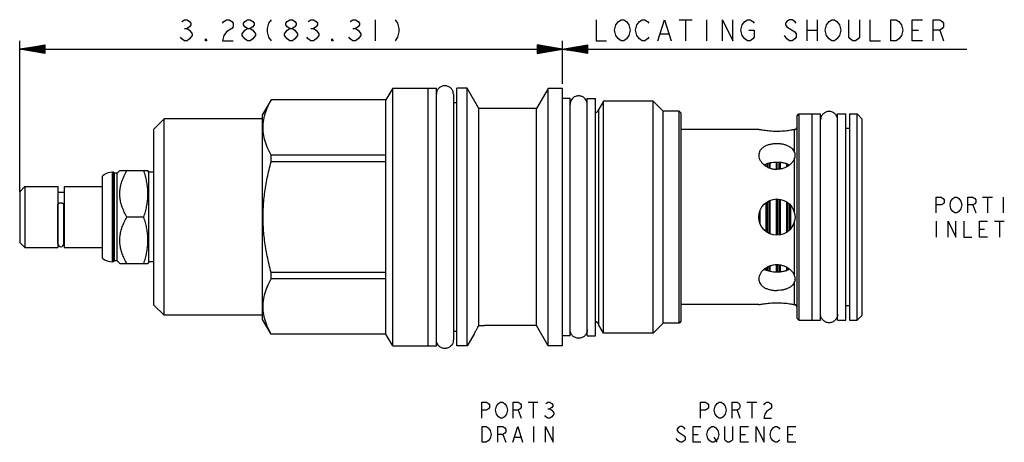
# Model space of a CAD drawing. Units: inches. Extents: x 2.82 to 8.78, y 3.01 to 5.57.
import ezdxf

# ---------------------------------------------------------------- set-up
doc = ezdxf.new("R2010")
doc.units = ezdxf.units.IN
doc.header["$LTSCALE"] = 0.64311
doc.header["$MEASUREMENT"] = 0
doc.layers.get('0').update_dxf_attribs({"linetype": 'CONTINUOUS'})
for name, color, linetype in [('03__ASM_ALL_CURVES', 7, 'CONTINUOUS'), ('128-403_FEATURES', 7, 'CONTINUOUS'), ('THREAD', 7, 'CONTINUOUS')]:
    doc.layers.add(name, color=color, linetype=linetype)

msp = doc.modelspace()

# ---------------------------------------------------------------- linework, layer by layer
at = {"color": 7, "linetype": 'CONTINUOUS'}
for p, q in [((5.0799, 5.1508), (5.0392, 5.0803)), ((5.0799, 3.5918), (5.0799, 5.1508)), ((5.0799, 5.1508), (5.3439, 5.1508)), ((5.2939, 3.5918), (5.2939, 5.1508)), ((5.3439, 3.5918), (5.3439, 5.1508)), ((5.4679, 3.5918), (5.4679, 5.1508)), ((5.5299, 5.1508), (5.4679, 5.1508)), ((5.5299, 3.5918), (5.5299, 5.1508)), ((5.6012, 5.0273), (5.5299, 5.1508)), ((6.0199, 5.1493), (5.9495, 5.0273)), ((6.0199, 3.5933), (6.0199, 5.1493)), ((6.1059, 5.1493), (6.0199, 5.1493)), ((6.1059, 3.5933), (6.1059, 5.1493)), ((4.3453, 5.0803), (4.2939, 4.9913)), ((4.3453, 5.0799), (4.3453, 5.0803)), ((5.0392, 5.0803), (4.3453, 5.0803)), ((5.0392, 5.0799), (4.3453, 5.0799)), ((5.0392, 3.6623), (5.0392, 5.0803)), ((5.4469, 5.1143), (5.4469, 3.6283)), ((5.4679, 5.0628), (5.4469, 5.0628)), ((6.2559, 3.6533), (6.2559, 5.0893)), ((6.2559, 5.0893), (6.3059, 5.0893)), ((6.3059, 3.6533), (6.3059, 5.0893)), ((5.9495, 5.0273), (5.6012, 5.0273)), ((5.9495, 3.7153), (5.9495, 5.0273)), ((6.3259, 3.7178), (6.3259, 5.0248)), ((6.8119, 3.7308), (6.8119, 5.0118)), ((6.8249, 4.9988), (6.8119, 5.0118)), ((3.6989, 4.9653), (3.6369, 4.9033)), ((3.6989, 3.7773), (3.6989, 4.9653)), ((4.2939, 4.9653), (3.6989, 4.9653)), ((4.2939, 3.7513), (4.2939, 4.9913)), ((6.8249, 3.7438), (6.8249, 4.9988)), ((7.5229, 4.9818), (7.5359, 4.9948)), ((7.5229, 4.9818), (7.5229, 3.7608)), ((7.5359, 4.9948), (7.6169, 4.9948)), ((7.5359, 4.9948), (7.5359, 3.7478)), ((7.6169, 4.9953), (7.6669, 4.9953)), ((7.6169, 3.7473), (7.6169, 4.9953)), ((7.6669, 3.7473), (7.6669, 4.9953)), ((7.7699, 4.9953), (7.8199, 4.9953)), ((7.7699, 3.7473), (7.7699, 4.9953)), ((7.8199, 3.7473), (7.8199, 4.9953)), ((7.8409, 4.9948), (7.8879, 4.9948)), ((7.8409, 4.9948), (7.8409, 3.7478)), ((7.8879, 3.7478), (7.8879, 4.9948)), ((7.8879, 4.9948), (7.9189, 4.9638)), ((7.9189, 3.7788), (7.9189, 4.9638)), ((3.6369, 3.8393), (3.6369, 4.9033)), ((7.2934, 4.9008), (6.8249, 4.9008)), ((7.5099, 4.7618), (7.5099, 4.9003)), ((7.8409, 4.9073), (7.8199, 4.9073)), ((4.3453, 4.706), (4.3453, 4.7452)), ((5.0392, 4.7452), (4.3453, 4.7452)), ((5.0392, 4.706), (4.3453, 4.706)), ((7.5099, 4.3945), (7.5099, 4.7289)), ((3.4299, 4.6523), (3.4144, 4.6368)), ((3.4299, 4.6523), (3.6001, 4.6523)), ((3.6059, 4.6423), (3.5998, 4.6528)), ((7.3389, 4.6779), (7.3389, 4.6916)), ((7.3459, 4.6941), (7.3459, 4.6738)), ((7.3559, 4.6969), (7.3559, 4.6696)), ((7.3629, 4.6666), (7.3629, 4.6986)), ((7.4009, 4.6603), (7.4009, 4.7024)), ((7.4079, 4.7022), (7.4079, 4.6606)), ((7.4179, 4.7017), (7.4179, 4.6614)), ((7.4249, 4.6622), (7.4249, 4.7013)), ((7.4629, 4.6753), (7.4629, 4.6932)), ((7.4699, 4.6903), (7.4699, 4.6798)), ((3.3249, 4.1236), (3.3249, 4.6189)), ((3.3869, 4.1003), (3.3869, 4.6423)), ((3.3929, 4.6423), (3.3869, 4.6423)), ((3.3929, 4.1003), (3.3929, 4.6423)), ((3.3984, 4.6368), (3.3929, 4.6423)), ((3.3984, 4.1058), (3.3984, 4.6368)), ((3.4144, 4.6368), (3.3984, 4.6368)), ((3.4144, 4.1058), (3.4144, 4.6368)), ((3.6059, 4.1003), (3.6059, 4.6423)), ((3.6369, 4.6423), (3.6059, 4.6423)), ((2.8249, 4.5243), (2.8559, 4.5553)), ((2.8249, 4.5243), (2.8249, 4.2183)), ((2.8559, 4.5553), (2.8559, 4.1873)), ((2.8559, 4.5553), (3.0549, 4.5553)), ((3.0549, 4.5553), (3.0549, 4.1873)), ((3.0929, 4.5553), (3.0929, 4.1873)), ((3.0929, 4.5553), (3.3249, 4.5553)), ((3.0549, 4.5223), (3.0929, 4.5223)), ((7.3559, 4.2727), (7.3559, 4.4697)), ((7.3629, 4.2696), (7.3629, 4.473)), ((7.4009, 4.2618), (7.4009, 4.4806)), ((7.4079, 4.2623), (7.4079, 4.4802)), ((7.4179, 4.2632), (7.4179, 4.4793)), ((7.4249, 4.2642), (7.4249, 4.4784)), ((3.0564, 4.2101), (3.0564, 4.4474)), ((3.0914, 4.2101), (3.0914, 4.4474)), ((7.3009, 4.332), (7.3009, 4.4104)), ((7.3389, 4.2827), (7.3389, 4.4598)), ((7.3459, 4.2782), (7.3459, 4.4643)), ((7.4629, 4.2797), (7.4629, 4.4628)), ((7.4699, 4.2853), (7.4699, 4.4572)), ((7.4799, 4.2936), (7.4799, 4.449)), ((7.4869, 4.3018), (7.4869, 4.4407)), ((3.575, 4.3713), (3.4734, 4.3713)), ((7.2939, 4.3661), (7.2939, 4.3764)), ((7.5099, 4.0137), (7.5099, 4.348)), ((2.8249, 4.2183), (2.8559, 4.1873)), ((2.8559, 4.1873), (3.0549, 4.1873)), ((3.0549, 4.2203), (3.0564, 4.2203)), ((3.0914, 4.2203), (3.0929, 4.2203)), ((3.0929, 4.1873), (3.3249, 4.1873)), ((3.3929, 4.1003), (3.3869, 4.1003)), ((3.3984, 4.1058), (3.3929, 4.1003)), ((3.4144, 4.1058), (3.3984, 4.1058)), ((3.4299, 4.0903), (3.4144, 4.1058)), ((3.4299, 4.0903), (3.6001, 4.0903)), ((3.6059, 4.1003), (3.5998, 4.0897)), ((3.6369, 4.1003), (3.6059, 4.1003)), ((7.3389, 4.0509), (7.3389, 4.0646)), ((7.3459, 4.0484), (7.3459, 4.0686)), ((7.3559, 4.0457), (7.3559, 4.073)), ((7.3629, 4.044), (7.3629, 4.0759)), ((7.4009, 4.0402), (7.4009, 4.0822)), ((7.4079, 4.0403), (7.4079, 4.082)), ((7.4179, 4.0408), (7.4179, 4.0812)), ((7.4249, 4.0412), (7.4249, 4.0803)), ((7.4629, 4.0493), (7.4629, 4.0672)), ((7.4699, 4.0523), (7.4699, 4.0627)), ((4.3453, 3.9974), (4.3453, 4.0365)), ((5.0392, 4.0365), (4.3453, 4.0365)), ((5.0392, 3.9974), (4.3453, 3.9974)), ((7.5099, 3.8423), (7.5099, 3.9808)), ((3.6989, 3.7773), (3.6369, 3.8393)), ((7.2934, 3.8418), (6.8249, 3.8418)), ((7.8409, 3.8353), (7.8199, 3.8353)), ((4.2939, 3.7773), (3.6989, 3.7773)), ((4.3453, 3.6623), (4.2939, 3.7513)), ((7.5229, 3.7608), (7.5359, 3.7478)), ((7.8879, 3.7478), (7.9189, 3.7788)), ((5.9495, 3.7153), (5.6359, 3.7153)), ((6.0199, 3.5933), (5.9495, 3.7153)), ((6.8249, 3.7438), (6.8119, 3.7308)), ((7.5359, 3.7478), (7.6169, 3.7478)), ((7.6169, 3.7473), (7.6669, 3.7473)), ((7.7699, 3.7473), (7.8199, 3.7473)), ((7.8409, 3.7478), (7.8879, 3.7478)), ((4.3453, 3.6623), (4.3453, 3.6626)), ((5.0392, 3.6626), (4.3453, 3.6626)), ((5.0392, 3.6623), (4.3453, 3.6623)), ((5.0799, 3.5918), (5.0392, 3.6623)), ((5.4679, 3.6798), (5.4469, 3.6798)), ((5.5739, 3.668), (5.5299, 3.5918)), ((6.2559, 3.6533), (6.3059, 3.6533)), ((5.0799, 3.5918), (5.3439, 3.5918)), ((5.5299, 3.5918), (5.4679, 3.5918)), ((6.1059, 3.5933), (6.0199, 3.5933))]:
    msp.add_line(p, q, dxfattribs=at)
msp.add_circle((7.4029, 4.3713), 0.1095, dxfattribs=at)
for centre, radius, start, end in [((6.2983, 5.0293), 0.028, 285.95349, 350.75164), ((7.5099, 4.9138), 0.013, 281.08749, 359.99999), ((3.3869, 4.5483), 0.094, 90, 131.26743), ((3.0739, 4.2098), 0.0175, 180, 360), ((3.3869, 4.1943), 0.094, 228.73257, 270), ((7.5099, 3.8288), 0.013, 0.00001, 78.91251), ((6.2983, 3.7133), 0.028, 9.24836, 74.04651)]:
    msp.add_arc(centre, radius, start, end, dxfattribs=at)
for points in [[(5.4469, 5.1143), (5.4469, 5.121), (5.4442, 5.1345), (5.4328, 5.1516), (5.4156, 5.1631), (5.3954, 5.1671), (5.3752, 5.1631), (5.3581, 5.1516), (5.3466, 5.1345), (5.3439, 5.121), (5.3439, 5.1143)], [(6.2559, 5.0528), (6.2559, 5.0595), (6.2532, 5.073), (6.2418, 5.0901), (6.2246, 5.1016), (6.2044, 5.1056), (6.1842, 5.1016), (6.1671, 5.0901), (6.1556, 5.073), (6.1529, 5.0595), (6.1529, 5.0528)], [(7.7699, 4.9588), (7.7699, 4.9655), (7.7672, 4.979), (7.7558, 4.9961), (7.7386, 5.0076), (7.7184, 5.0116), (7.6982, 5.0076), (7.6811, 4.9961), (7.6696, 4.979), (7.6669, 4.9655), (7.6669, 4.9588)], [(7.3388, 4.6918), (7.3347, 4.6902), (7.3306, 4.6884), (7.3267, 4.6863)], [(7.4029, 4.7024), (7.4023, 4.7024), (7.4016, 4.7024), (7.4009, 4.7024)], [(7.3266, 4.0563), (7.3306, 4.0542), (7.3347, 4.0523), (7.3388, 4.0507)], [(7.4009, 4.0401), (7.4016, 4.0401), (7.4023, 4.0401), (7.4029, 4.0401)], [(7.7699, 3.7838), (7.7699, 3.777), (7.7672, 3.7635), (7.7558, 3.7464), (7.7386, 3.7349), (7.7184, 3.7309), (7.6982, 3.7349), (7.6811, 3.7464), (7.6696, 3.7635), (7.6669, 3.777), (7.6669, 3.7838)], [(6.2559, 3.6898), (6.2559, 3.683), (6.2532, 3.6695), (6.2418, 3.6524), (6.2246, 3.6409), (6.2044, 3.6369), (6.1842, 3.6409), (6.1671, 3.6524), (6.1556, 3.6695), (6.1529, 3.683), (6.1529, 3.6898)], [(5.4469, 3.6283), (5.4469, 3.6215), (5.4442, 3.608), (5.4328, 3.5909), (5.4156, 3.5794), (5.3954, 3.5754), (5.3752, 3.5794), (5.3581, 3.5909), (5.3466, 3.608), (5.3439, 3.6215), (5.3439, 3.6283)]]:
    msp.add_open_spline(points, degree=3, dxfattribs=at)
for points, knots in [([(4.3453, 4.7452), (4.3366, 4.7611), (4.3213, 4.7925), (4.3049, 4.8408), (4.2965, 4.8886), (4.2965, 4.9365), (4.3049, 4.9843), (4.3213, 5.0326), (4.3366, 5.064), (4.3453, 5.0799)], [0, 0, 0, 0, 0.154676, 0.29715, 0.433101, 0.567016, 0.70296, 0.845369, 1, 1, 1, 1]), ([(7.5099, 4.9003), (7.5077, 4.8998), (7.5021, 4.8987), (7.4919, 4.8969), (7.4784, 4.8947), (7.4619, 4.8926), (7.4432, 4.8908), (7.423, 4.8896), (7.4019, 4.8892), (7.3809, 4.8896), (7.3607, 4.8909), (7.3422, 4.8928), (7.326, 4.8949), (7.3128, 4.8971), (7.3029, 4.8989), (7.2969, 4.9001), (7.2941, 4.9006), (7.2934, 4.9008)], [0, 0, 0, 0, 0.030617, 0.07883, 0.142639, 0.219576, 0.306783, 0.401084, 0.498931, 0.59662, 0.690426, 0.776801, 0.852579, 0.914943, 0.961484, 0.990279, 1, 1, 1, 1]), ([(7.5124, 4.901), (7.5122, 4.9009), (7.5114, 4.9006), (7.5105, 4.9004), (7.5099, 4.9003)], [0, 0, 0, 0, 0.274689, 1, 1, 1, 1]), ([(7.4029, 4.815), (7.3956, 4.815), (7.3811, 4.8142), (7.3602, 4.8106), (7.3409, 4.8046), (7.3241, 4.7962), (7.3102, 4.7855), (7.3, 4.7727), (7.2944, 4.759), (7.2934, 4.7497), (7.2934, 4.7457)], [0, 0, 0, 0, 0.153243, 0.302484, 0.44376, 0.57469, 0.695376, 0.80732, 0.915063, 1, 1, 1, 1]), ([(7.5099, 4.7618), (7.5084, 4.7665), (7.5038, 4.7758), (7.4932, 4.7877), (7.4794, 4.7976), (7.4628, 4.8053), (7.4441, 4.8109), (7.4239, 4.8143), (7.41, 4.815), (7.4029, 4.815)], [0, 0, 0, 0, 0.117503, 0.240535, 0.37326, 0.51687, 0.671183, 0.833572, 1, 1, 1, 1]), ([(4.3453, 4.0365), (4.3365, 4.069), (4.321, 4.133), (4.3047, 4.2291), (4.2965, 4.324), (4.2965, 4.4186), (4.3047, 4.5135), (4.321, 4.6095), (4.3365, 4.6735), (4.3453, 4.706)], [0, 0, 0, 0, 0.148847, 0.291034, 0.430582, 0.569539, 0.709078, 0.851197, 1, 1, 1, 1]), ([(7.2934, 4.7457), (7.2934, 4.7446), (7.2936, 4.7381), (7.2961, 4.7258), (7.3039, 4.71), (7.3152, 4.6957), (7.329, 4.6836), (7.3449, 4.6736), (7.363, 4.666), (7.3827, 4.6612), (7.3963, 4.6602), (7.4029, 4.6602)], [0, 0, 0, 0, 0.021369, 0.127726, 0.242747, 0.365986, 0.483954, 0.602581, 0.733445, 0.869102, 1, 1, 1, 1]), ([(7.5099, 4.7289), (7.5083, 4.7233), (7.5033, 4.7121), (7.4923, 4.6974), (7.4785, 4.6848), (7.4624, 4.6744), (7.444, 4.6663), (7.4238, 4.6613), (7.4098, 4.6602), (7.4029, 4.6602)], [0, 0, 0, 0, 0.128585, 0.267973, 0.404421, 0.540801, 0.690889, 0.848112, 1, 1, 1, 1]), ([(7.5099, 4.7618), (7.5105, 4.76), (7.5114, 4.7565), (7.5122, 4.7512), (7.5124, 4.7476), (7.5124, 4.7458)], [0, 0, 0, 0, 0.339799, 0.675275, 1, 1, 1, 1]), ([(7.5124, 4.7458), (7.5124, 4.7458), (7.5124, 4.7438), (7.5122, 4.74), (7.5114, 4.7344), (7.5105, 4.7307), (7.5099, 4.7289)], [0, 0, 0, 0, 0.012699, 0.335967, 0.665576, 1, 1, 1, 1]), ([(3.4734, 4.3713), (3.4676, 4.3813), (3.4573, 4.4007), (3.4449, 4.4298), (3.4362, 4.4577), (3.4311, 4.4849), (3.4293, 4.5118), (3.4311, 4.5387), (3.4362, 4.5659), (3.4449, 4.5937), (3.4573, 4.6228), (3.4676, 4.6422), (3.4734, 4.6523)], [0, 0, 0, 0, 0.116939, 0.221681, 0.318458, 0.410391, 0.500042, 0.589688, 0.681607, 0.778355, 0.883069, 1, 1, 1, 1]), ([(3.575, 4.3713), (3.5786, 4.382), (3.5851, 4.4031), (3.5926, 4.4346), (3.5977, 4.4656), (3.6003, 4.4964), (3.6002, 4.5272), (3.5977, 4.5579), (3.5926, 4.5889), (3.5851, 4.6204), (3.5786, 4.6415), (3.575, 4.6523)], [0, 0, 0, 0, 0.118455, 0.230565, 0.339309, 0.446596, 0.553502, 0.66078, 0.769505, 0.881566, 1, 1, 1, 1]), ([(7.3629, 4.6987), (7.3622, 4.6985), (7.3552, 4.6971), (7.3471, 4.6949), (7.3399, 4.6922), (7.3388, 4.6918)], [0, 0, 0, 0, 0.07963, 0.862109, 1, 1, 1, 1]), ([(7.4009, 4.7024), (7.3944, 4.7024), (7.3817, 4.7017), (7.3691, 4.6999), (7.3629, 4.6987)], [0, 0, 0, 0, 0.508028, 1, 1, 1, 1]), ([(7.4249, 4.7013), (7.4247, 4.7014), (7.4174, 4.7021), (7.4101, 4.7024), (7.4029, 4.7024)], [0, 0, 0, 0, 0.026622, 1, 1, 1, 1]), ([(7.4629, 4.6933), (7.457, 4.6953), (7.4445, 4.6987), (7.4316, 4.7007), (7.4249, 4.7013)], [0, 0, 0, 0, 0.480171, 1, 1, 1, 1]), ([(7.4792, 4.6862), (7.4743, 4.6889), (7.4688, 4.6912), (7.4632, 4.6932), (7.4629, 4.6933)], [0, 0, 0, 0, 0.949342, 1, 1, 1, 1]), ([(3.0914, 4.4474), (3.0914, 4.4481), (3.091, 4.4496), (3.0894, 4.4514), (3.0869, 4.453), (3.0837, 4.4543), (3.08, 4.4552), (3.076, 4.4557), (3.0718, 4.4557), (3.0678, 4.4552), (3.0641, 4.4543), (3.0609, 4.453), (3.0585, 4.4514), (3.0568, 4.4496), (3.0564, 4.4481), (3.0564, 4.4474)], [0, 0, 0, 0, 0.048931, 0.106214, 0.175872, 0.258014, 0.350383, 0.449367, 0.550633, 0.649617, 0.741986, 0.824128, 0.893786, 0.951069, 1, 1, 1, 1]), ([(3.4734, 4.0903), (3.4676, 4.1003), (3.4573, 4.1197), (3.4449, 4.1488), (3.4362, 4.1767), (3.4311, 4.2039), (3.4293, 4.2308), (3.4311, 4.2577), (3.4362, 4.2849), (3.4449, 4.3127), (3.4573, 4.3418), (3.4676, 4.3612), (3.4734, 4.3713)], [0, 0, 0, 0, 0.116939, 0.221681, 0.318458, 0.410391, 0.500042, 0.589688, 0.681607, 0.778355, 0.883069, 1, 1, 1, 1]), ([(3.575, 4.0903), (3.5786, 4.101), (3.5851, 4.1221), (3.5926, 4.1536), (3.5977, 4.1846), (3.6003, 4.2154), (3.6002, 4.2462), (3.5977, 4.2769), (3.5926, 4.3079), (3.5851, 4.3394), (3.5786, 4.3605), (3.575, 4.3713)], [0, 0, 0, 0, 0.118455, 0.230565, 0.339309, 0.446596, 0.553502, 0.66078, 0.769505, 0.881566, 1, 1, 1, 1]), ([(7.4029, 4.0824), (7.3961, 4.0824), (7.3822, 4.0813), (7.3622, 4.0763), (7.3438, 4.0683), (7.3278, 4.0581), (7.314, 4.0457), (7.303, 4.0312), (7.2957, 4.0154), (7.2935, 4.0036), (7.2934, 3.9976), (7.2934, 3.9969)], [0, 0, 0, 0, 0.13383, 0.27259, 0.405416, 0.525696, 0.645396, 0.767957, 0.881193, 0.985931, 1, 1, 1, 1]), ([(7.3388, 4.0507), (7.3399, 4.0503), (7.3471, 4.0476), (7.3552, 4.0454), (7.3622, 4.044), (7.3629, 4.0439)], [0, 0, 0, 0, 0.137113, 0.919685, 1, 1, 1, 1]), ([(7.5099, 4.0137), (7.5083, 4.0193), (7.5032, 4.0306), (7.4921, 4.0454), (7.4782, 4.0579), (7.4621, 4.0683), (7.4437, 4.0763), (7.4236, 4.0813), (7.4097, 4.0824), (7.4029, 4.0824)], [0, 0, 0, 0, 0.130178, 0.270699, 0.406684, 0.542827, 0.692923, 0.849211, 1, 1, 1, 1]), ([(7.4249, 4.0412), (7.4316, 4.0419), (7.4445, 4.0438), (7.457, 4.0472), (7.4629, 4.0492)], [0, 0, 0, 0, 0.518959, 1, 1, 1, 1]), ([(7.4629, 4.0492), (7.4632, 4.0493), (7.4688, 4.0513), (7.4743, 4.0536), (7.4792, 4.0563)], [0, 0, 0, 0, 0.048328, 1, 1, 1, 1]), ([(4.3453, 3.6626), (4.3366, 3.6786), (4.3213, 3.71), (4.3049, 3.7582), (4.2965, 3.8061), (4.2965, 3.8539), (4.3049, 3.9018), (4.3213, 3.95), (4.3366, 3.9814), (4.3453, 3.9974)], [0, 0, 0, 0, 0.154676, 0.29715, 0.433101, 0.567016, 0.70296, 0.845369, 1, 1, 1, 1]), ([(7.2934, 3.9969), (7.2934, 3.9925), (7.2946, 3.983), (7.3004, 3.9691), (7.3107, 3.9565), (7.3246, 3.946), (7.3414, 3.9378), (7.3606, 3.9319), (7.3813, 3.9283), (7.3957, 3.9275), (7.4029, 3.9275)], [0, 0, 0, 0, 0.091583, 0.198424, 0.30966, 0.429573, 0.559671, 0.699921, 0.847985, 1, 1, 1, 1]), ([(7.3629, 4.0439), (7.369, 4.0426), (7.3817, 4.0408), (7.3944, 4.0401), (7.4009, 4.0401)], [0, 0, 0, 0, 0.491689, 1, 1, 1, 1]), ([(7.4029, 4.0401), (7.4101, 4.0401), (7.4174, 4.0404), (7.4247, 4.0412), (7.4249, 4.0412)], [0, 0, 0, 0, 0.97249, 1, 1, 1, 1]), ([(7.5099, 4.0137), (7.5105, 4.0117), (7.5114, 4.0079), (7.5122, 4.0022), (7.5124, 3.9985), (7.5124, 3.9967)], [0, 0, 0, 0, 0.348197, 0.686693, 1, 1, 1, 1]), ([(7.5124, 3.9967), (7.5124, 3.9966), (7.5124, 3.9947), (7.5122, 3.9911), (7.5114, 3.9858), (7.5105, 3.9824), (7.5099, 3.9808)], [0, 0, 0, 0, 0.013512, 0.347584, 0.67365, 1, 1, 1, 1]), ([(7.5099, 3.9808), (7.5084, 3.976), (7.5038, 3.9667), (7.4932, 3.9548), (7.4794, 3.9449), (7.4628, 3.9372), (7.4441, 3.9316), (7.4239, 3.9283), (7.41, 3.9275), (7.4029, 3.9275)], [0, 0, 0, 0, 0.117613, 0.240715, 0.373552, 0.517166, 0.671432, 0.833734, 1, 1, 1, 1]), ([(7.2934, 3.8418), (7.2941, 3.8419), (7.2969, 3.8425), (7.3029, 3.8437), (7.3128, 3.8455), (7.326, 3.8476), (7.3422, 3.8498), (7.3607, 3.8516), (7.3809, 3.8529), (7.4019, 3.8534), (7.423, 3.853), (7.4432, 3.8518), (7.4619, 3.85), (7.4784, 3.8478), (7.4919, 3.8457), (7.5021, 3.8438), (7.5077, 3.8427), (7.5099, 3.8423)], [0, 0, 0, 0, 0.009738, 0.038572, 0.085167, 0.147575, 0.22337, 0.309724, 0.40349, 0.501145, 0.598996, 0.693321, 0.780547, 0.857471, 0.921243, 0.96941, 1, 1, 1, 1]), ([(7.5099, 3.8423), (7.5105, 3.8421), (7.5114, 3.8419), (7.5122, 3.8416), (7.5124, 3.8415)], [0, 0, 0, 0, 0.725264, 1, 1, 1, 1])]:
    msp.add_open_spline(points, degree=3, knots=knots, dxfattribs=at)
at = {"layer": '03__ASM_ALL_CURVES', "color": 40, "linetype": 'CONTINUOUS'}
for p, q in [((3.8048, 5.5544), (3.8207, 5.565)), ((3.8207, 5.565), (3.8366, 5.565)), ((3.8366, 5.565), (3.8525, 5.5544)), ((3.8525, 5.5544), (3.8605, 5.5438)), ((3.8605, 5.5438), (3.8605, 5.5332)), ((4.0515, 5.5438), (4.0595, 5.5544)), ((4.0595, 5.5544), (4.0754, 5.565)), ((4.0754, 5.565), (4.0913, 5.565)), ((4.0913, 5.565), (4.1072, 5.5544)), ((4.1072, 5.5544), (4.1152, 5.5438)), ((4.1152, 5.5438), (4.1152, 5.5226)), ((4.1789, 5.5438), (4.1868, 5.5544)), ((4.1789, 5.5332), (4.1789, 5.5438)), ((4.1868, 5.5544), (4.2028, 5.565)), ((4.2028, 5.565), (4.2187, 5.565)), ((4.2187, 5.565), (4.2346, 5.5544)), ((4.2346, 5.5544), (4.2426, 5.5438)), ((4.2426, 5.5438), (4.2426, 5.5332)), ((4.3301, 5.5438), (4.3221, 5.512)), ((4.346, 5.565), (4.3301, 5.5438)), ((4.4336, 5.5438), (4.4415, 5.5544)), ((4.4336, 5.5332), (4.4336, 5.5438)), ((4.4415, 5.5544), (4.4575, 5.565)), ((4.4575, 5.565), (4.4734, 5.565)), ((4.4734, 5.565), (4.4893, 5.5544)), ((4.4893, 5.5544), (4.4973, 5.5438)), ((4.4973, 5.5438), (4.4973, 5.5332)), ((4.5689, 5.5544), (4.5848, 5.565)), ((4.5848, 5.565), (4.6007, 5.565)), ((4.6007, 5.565), (4.6166, 5.5544)), ((4.6166, 5.5544), (4.6246, 5.5438)), ((4.6246, 5.5438), (4.6246, 5.5332)), ((4.8236, 5.5544), (4.8395, 5.565)), ((4.8395, 5.565), (4.8554, 5.565)), ((4.8554, 5.565), (4.8713, 5.5544)), ((4.8713, 5.5544), (4.8793, 5.5438)), ((4.8793, 5.5438), (4.8793, 5.5332)), ((4.9748, 5.565), (4.9748, 5.4377)), ((5.0942, 5.565), (5.1101, 5.5438)), ((5.1101, 5.5438), (5.1181, 5.512)), ((6.3097, 5.565), (6.3097, 5.4377)), ((6.4291, 5.5332), (6.445, 5.5544)), ((6.445, 5.5544), (6.4609, 5.565)), ((6.4609, 5.565), (6.4768, 5.565)), ((6.4768, 5.565), (6.4927, 5.5544)), ((6.4927, 5.5544), (6.5087, 5.5332)), ((6.5564, 5.5332), (6.5723, 5.5544)), ((6.5723, 5.5544), (6.5883, 5.565)), ((6.5883, 5.565), (6.6042, 5.565)), ((6.6042, 5.565), (6.6201, 5.5544)), ((6.6201, 5.5544), (6.6281, 5.5438)), ((6.6838, 5.4377), (6.7236, 5.565)), ((6.7236, 5.565), (6.7634, 5.4377)), ((6.8111, 5.565), (6.8907, 5.565)), ((6.8509, 5.565), (6.8509, 5.4377)), ((6.9783, 5.565), (6.9783, 5.4377)), ((7.0738, 5.4377), (7.0738, 5.565)), ((7.0738, 5.565), (7.1375, 5.4377)), ((7.1375, 5.4377), (7.1375, 5.565)), ((7.1932, 5.5332), (7.2091, 5.5544)), ((7.2091, 5.5544), (7.225, 5.565)), ((7.225, 5.565), (7.2409, 5.565)), ((7.2409, 5.565), (7.2568, 5.5544)), ((7.2568, 5.5544), (7.2648, 5.5438)), ((7.4638, 5.5544), (7.4558, 5.5438)), ((7.4558, 5.5438), (7.4558, 5.5332)), ((7.4797, 5.565), (7.4638, 5.5544)), ((7.4956, 5.565), (7.4797, 5.565)), ((7.5115, 5.5544), (7.4956, 5.565)), ((7.5195, 5.5438), (7.5115, 5.5544)), ((7.5832, 5.565), (7.5832, 5.4377)), ((7.6469, 5.565), (7.6469, 5.4377)), ((7.7026, 5.5332), (7.7185, 5.5544)), ((7.7185, 5.5544), (7.7344, 5.565)), ((7.7344, 5.565), (7.7503, 5.565)), ((7.7503, 5.565), (7.7662, 5.5544)), ((7.7662, 5.5544), (7.7822, 5.5332)), ((7.8379, 5.4589), (7.8379, 5.565)), ((7.9016, 5.565), (7.9016, 5.4589)), ((7.9652, 5.565), (7.9652, 5.4377)), ((8.0926, 5.565), (8.1244, 5.565)), ((8.0926, 5.4377), (8.0926, 5.565)), ((8.1244, 5.565), (8.1403, 5.5544)), ((8.1403, 5.5544), (8.1563, 5.5332)), ((8.2199, 5.565), (8.2836, 5.565)), ((8.2199, 5.4377), (8.2199, 5.565)), ((8.3473, 5.565), (8.3871, 5.565)), ((8.3473, 5.4377), (8.3473, 5.565)), ((8.3871, 5.565), (8.403, 5.5544)), ((8.403, 5.5544), (8.411, 5.5438)), ((8.411, 5.5438), (8.411, 5.5226)), ((3.8207, 5.512), (3.8366, 5.512)), ((3.8525, 5.5226), (3.8366, 5.512)), ((3.8366, 5.512), (3.8525, 5.5014)), ((3.8605, 5.5332), (3.8525, 5.5226)), ((3.8525, 5.5014), (3.8685, 5.4801)), ((3.8685, 5.4801), (3.8685, 5.4695)), ((4.0754, 5.4907), (4.0595, 5.4695)), ((4.1072, 5.512), (4.0754, 5.4907)), ((4.1152, 5.5226), (4.1072, 5.512)), ((4.1709, 5.4801), (4.1868, 5.5014)), ((4.1709, 5.4695), (4.1709, 5.4801)), ((4.1868, 5.5226), (4.1789, 5.5332)), ((4.2028, 5.512), (4.1868, 5.5226)), ((4.1868, 5.5014), (4.2028, 5.512)), ((4.2028, 5.512), (4.2187, 5.512)), ((4.2346, 5.5226), (4.2187, 5.512)), ((4.2187, 5.512), (4.2346, 5.5014)), ((4.2426, 5.5332), (4.2346, 5.5226)), ((4.2346, 5.5014), (4.2505, 5.4801)), ((4.2505, 5.4801), (4.2505, 5.4695)), ((4.3221, 5.512), (4.3221, 5.4907)), ((4.3221, 5.4907), (4.3301, 5.4589)), ((4.4256, 5.4801), (4.4415, 5.5014)), ((4.4256, 5.4695), (4.4256, 5.4801)), ((4.4415, 5.5226), (4.4336, 5.5332)), ((4.4575, 5.512), (4.4415, 5.5226)), ((4.4415, 5.5014), (4.4575, 5.512)), ((4.4575, 5.512), (4.4734, 5.512)), ((4.4893, 5.5226), (4.4734, 5.512)), ((4.4734, 5.512), (4.4893, 5.5014)), ((4.4973, 5.5332), (4.4893, 5.5226)), ((4.4893, 5.5014), (4.5052, 5.4801)), ((4.5052, 5.4801), (4.5052, 5.4695)), ((4.5848, 5.512), (4.6007, 5.512)), ((4.6166, 5.5226), (4.6007, 5.512)), ((4.6007, 5.512), (4.6166, 5.5014)), ((4.6246, 5.5332), (4.6166, 5.5226)), ((4.6166, 5.5014), (4.6326, 5.4801)), ((4.6326, 5.4801), (4.6326, 5.4695)), ((4.8395, 5.512), (4.8554, 5.512)), ((4.8713, 5.5226), (4.8554, 5.512)), ((4.8554, 5.512), (4.8713, 5.5014)), ((4.8793, 5.5332), (4.8713, 5.5226)), ((4.8713, 5.5014), (4.8873, 5.4801)), ((4.8873, 5.4801), (4.8873, 5.4695)), ((5.1181, 5.4907), (5.1101, 5.4589)), ((5.1181, 5.512), (5.1181, 5.4907)), ((6.4211, 5.5014), (6.4291, 5.5332)), ((6.4291, 5.4695), (6.4211, 5.5014)), ((6.5087, 5.5332), (6.5166, 5.5014)), ((6.5166, 5.5014), (6.5087, 5.4695)), ((6.5485, 5.5014), (6.5564, 5.5332)), ((6.5564, 5.4695), (6.5485, 5.5014)), ((6.6997, 5.4801), (6.7474, 5.4801)), ((7.1852, 5.5014), (7.1932, 5.5332)), ((7.1932, 5.4695), (7.1852, 5.5014)), ((7.233, 5.5014), (7.2648, 5.5014)), ((7.2648, 5.5014), (7.2648, 5.4589)), ((7.4558, 5.5332), (7.4638, 5.5226)), ((7.4638, 5.5226), (7.5115, 5.4907)), ((7.5115, 5.4907), (7.5195, 5.4801)), ((7.5195, 5.4801), (7.5195, 5.4589)), ((7.5832, 5.5014), (7.6469, 5.5014)), ((7.6946, 5.5014), (7.7026, 5.5332)), ((7.7026, 5.4695), (7.6946, 5.5014)), ((7.7822, 5.5332), (7.7901, 5.5014)), ((7.7901, 5.5014), (7.7822, 5.4695)), ((8.1563, 5.5332), (8.1642, 5.5014)), ((8.1642, 5.5014), (8.1563, 5.4695)), ((8.2199, 5.5014), (8.2597, 5.5014)), ((8.3871, 5.5014), (8.3473, 5.5014)), ((8.403, 5.512), (8.3871, 5.5014)), ((8.3871, 5.5014), (8.411, 5.4377)), ((8.411, 5.5226), (8.403, 5.512)), ((2.8249, 4.5243), (2.8249, 5.4377)), ((3.8048, 5.4483), (3.7968, 5.4589)), ((3.8207, 5.4377), (3.8048, 5.4483)), ((3.8366, 5.4377), (3.8207, 5.4377)), ((3.8525, 5.4483), (3.8366, 5.4377)), ((3.8685, 5.4695), (3.8525, 5.4483)), ((3.9481, 5.4377), (3.9481, 5.4483)), ((3.9481, 5.4483), (3.956, 5.4377)), ((3.956, 5.4377), (3.9481, 5.4377)), ((4.0595, 5.4695), (4.0515, 5.4377)), ((4.0515, 5.4377), (4.1152, 5.4377)), ((4.1868, 5.4483), (4.1709, 5.4695)), ((4.2028, 5.4377), (4.1868, 5.4483)), ((4.2187, 5.4377), (4.2028, 5.4377)), ((4.2346, 5.4483), (4.2187, 5.4377)), ((4.2505, 5.4695), (4.2346, 5.4483)), ((4.3301, 5.4589), (4.346, 5.4377)), ((4.4415, 5.4483), (4.4256, 5.4695)), ((4.4575, 5.4377), (4.4415, 5.4483)), ((4.4734, 5.4377), (4.4575, 5.4377)), ((4.4893, 5.4483), (4.4734, 5.4377)), ((4.5052, 5.4695), (4.4893, 5.4483)), ((4.5689, 5.4483), (4.5609, 5.4589)), ((4.5848, 5.4377), (4.5689, 5.4483)), ((4.6007, 5.4377), (4.5848, 5.4377)), ((4.6166, 5.4483), (4.6007, 5.4377)), ((4.6326, 5.4695), (4.6166, 5.4483)), ((4.7122, 5.4377), (4.7122, 5.4483)), ((4.7122, 5.4483), (4.7201, 5.4377)), ((4.7201, 5.4377), (4.7122, 5.4377)), ((4.8236, 5.4483), (4.8156, 5.4589)), ((4.8395, 5.4377), (4.8236, 5.4483)), ((4.8554, 5.4377), (4.8395, 5.4377)), ((4.8713, 5.4483), (4.8554, 5.4377)), ((4.8873, 5.4695), (4.8713, 5.4483)), ((5.1101, 5.4589), (5.0942, 5.4377)), ((6.1059, 5.1762), (6.1059, 5.4377)), ((6.3097, 5.4377), (6.3734, 5.4377)), ((6.445, 5.4483), (6.4291, 5.4695)), ((6.4609, 5.4377), (6.445, 5.4483)), ((6.4768, 5.4377), (6.4609, 5.4377)), ((6.4927, 5.4483), (6.4768, 5.4377)), ((6.5087, 5.4695), (6.4927, 5.4483)), ((6.5723, 5.4483), (6.5564, 5.4695)), ((6.5883, 5.4377), (6.5723, 5.4483)), ((6.6042, 5.4377), (6.5883, 5.4377)), ((6.6201, 5.4483), (6.6042, 5.4377)), ((6.6281, 5.4589), (6.6201, 5.4483)), ((7.2091, 5.4483), (7.1932, 5.4695)), ((7.225, 5.4377), (7.2091, 5.4483)), ((7.2409, 5.4377), (7.225, 5.4377)), ((7.2568, 5.4483), (7.2409, 5.4377)), ((7.2648, 5.4589), (7.2568, 5.4483)), ((7.4638, 5.4483), (7.4479, 5.4695)), ((7.4797, 5.4377), (7.4638, 5.4483)), ((7.4956, 5.4377), (7.4797, 5.4377)), ((7.5115, 5.4483), (7.4956, 5.4377)), ((7.5195, 5.4589), (7.5115, 5.4483)), ((7.7185, 5.4483), (7.7026, 5.4695)), ((7.7344, 5.4377), (7.7185, 5.4483)), ((7.7503, 5.4377), (7.7344, 5.4377)), ((7.7662, 5.4483), (7.7503, 5.4377)), ((7.7822, 5.4695), (7.7662, 5.4483)), ((7.8458, 5.4483), (7.8379, 5.4589)), ((7.8618, 5.4377), (7.8458, 5.4483)), ((7.8777, 5.4377), (7.8618, 5.4377)), ((7.8936, 5.4483), (7.8777, 5.4377)), ((7.9016, 5.4589), (7.8936, 5.4483)), ((7.9652, 5.4377), (8.0289, 5.4377)), ((8.1244, 5.4377), (8.0926, 5.4377)), ((8.1403, 5.4483), (8.1244, 5.4377)), ((8.1563, 5.4695), (8.1403, 5.4483)), ((8.2836, 5.4377), (8.2199, 5.4377)), ((2.8249, 5.3867), (2.9777, 5.4122)), ((2.9777, 5.408), (2.8249, 5.3867)), ((2.9777, 5.4037), (2.8249, 5.3867)), ((2.9777, 5.3995), (2.8249, 5.3867)), ((2.9777, 5.3952), (2.8249, 5.3867)), ((2.9777, 5.391), (2.8249, 5.3867)), ((2.9777, 5.3613), (2.8249, 5.3867)), ((2.9777, 5.374), (2.8249, 5.3867)), ((2.9777, 5.3698), (2.8249, 5.3867)), ((2.9777, 5.3655), (2.8249, 5.3867)), ((2.8249, 5.3867), (8.551, 5.3867)), ((2.9777, 5.3825), (2.8249, 5.3867)), ((2.9777, 5.3783), (2.8249, 5.3867)), ((2.9777, 5.4122), (2.9777, 5.3613)), ((5.9531, 5.4122), (5.9531, 5.3613)), ((5.9531, 5.3613), (6.2587, 5.4122)), ((6.2587, 5.3613), (5.9531, 5.4122)), ((5.9531, 5.3655), (6.2587, 5.408)), ((5.9531, 5.408), (6.2587, 5.3655)), ((5.9531, 5.3698), (6.2587, 5.4037)), ((5.9531, 5.4037), (6.2587, 5.3698)), ((5.9531, 5.374), (6.2587, 5.3995)), ((5.9531, 5.3995), (6.2587, 5.374)), ((5.9531, 5.3783), (6.2587, 5.3952)), ((5.9531, 5.3952), (6.2587, 5.3783)), ((5.9531, 5.3825), (6.2587, 5.391)), ((5.9531, 5.391), (6.2587, 5.3825)), ((6.2587, 5.4122), (6.2587, 5.3613)), ((8.3659, 4.4922), (8.3958, 4.4922)), ((8.3659, 4.3967), (8.3659, 4.4922)), ((8.3958, 4.4922), (8.4077, 4.4843)), ((8.4077, 4.4843), (8.4137, 4.4763)), ((8.4137, 4.4763), (8.4137, 4.4604)), ((8.4495, 4.4445), (8.4555, 4.4684)), ((8.4555, 4.4684), (8.4674, 4.4843)), ((8.4674, 4.4843), (8.4793, 4.4922)), ((8.4793, 4.4922), (8.4913, 4.4922)), ((8.4913, 4.4922), (8.5032, 4.4843)), ((8.5032, 4.4843), (8.5152, 4.4684)), ((8.5152, 4.4684), (8.5211, 4.4445)), ((8.5569, 4.4922), (8.5868, 4.4922)), ((8.5569, 4.3967), (8.5569, 4.4922)), ((8.5868, 4.4922), (8.5987, 4.4843)), ((8.5987, 4.4843), (8.6047, 4.4763)), ((8.6047, 4.4763), (8.6047, 4.4604)), ((8.6465, 4.4922), (8.7062, 4.4922)), ((8.6763, 4.4922), (8.6763, 4.3967)), ((8.7718, 4.4922), (8.7718, 4.3967)), ((8.3958, 4.4445), (8.3659, 4.4445)), ((8.4077, 4.4524), (8.3958, 4.4445)), ((8.4137, 4.4604), (8.4077, 4.4524)), ((8.4555, 4.4206), (8.4495, 4.4445)), ((8.4674, 4.4047), (8.4555, 4.4206)), ((8.5152, 4.4206), (8.5032, 4.4047)), ((8.5211, 4.4445), (8.5152, 4.4206)), ((8.5868, 4.4445), (8.5569, 4.4445)), ((8.5987, 4.4524), (8.5868, 4.4445)), ((8.5868, 4.4445), (8.6047, 4.3967)), ((8.6047, 4.4604), (8.5987, 4.4524)), ((8.3659, 4.3458), (8.3659, 4.2503)), ((8.4376, 4.3458), (8.4853, 4.2503)), ((8.4376, 4.2503), (8.4376, 4.3458)), ((8.4793, 4.3967), (8.4674, 4.4047)), ((8.4913, 4.3967), (8.4793, 4.3967)), ((8.4853, 4.2503), (8.4853, 4.3458)), ((8.5032, 4.4047), (8.4913, 4.3967)), ((8.5331, 4.3458), (8.5331, 4.2503)), ((8.6286, 4.3458), (8.6763, 4.3458)), ((8.6286, 4.2503), (8.6286, 4.3458)), ((8.7181, 4.3458), (8.7778, 4.3458)), ((8.748, 4.3458), (8.748, 4.2503)), ((8.6286, 4.298), (8.6584, 4.298)), ((8.5331, 4.2503), (8.5808, 4.2503)), ((8.6763, 4.2503), (8.6286, 4.2503)), ((5.618, 3.2513), (5.6479, 3.2513)), ((5.618, 3.1558), (5.618, 3.2513)), ((5.6479, 3.2513), (5.6598, 3.2433)), ((5.6598, 3.2433), (5.6658, 3.2353)), ((5.6658, 3.2194), (5.6598, 3.2115)), ((5.6658, 3.2353), (5.6658, 3.2194)), ((5.7016, 3.2035), (5.7076, 3.2274)), ((5.7076, 3.2274), (5.7195, 3.2433)), ((5.7195, 3.2433), (5.7315, 3.2513)), ((5.7315, 3.2513), (5.7434, 3.2513)), ((5.7434, 3.2513), (5.7553, 3.2433)), ((5.7553, 3.2433), (5.7673, 3.2274)), ((5.7673, 3.2274), (5.7732, 3.2035)), ((5.8091, 3.2513), (5.8389, 3.2513)), ((5.8091, 3.1558), (5.8091, 3.2513)), ((5.8389, 3.2513), (5.8508, 3.2433)), ((5.8508, 3.2433), (5.8568, 3.2353)), ((5.8568, 3.2194), (5.8508, 3.2115)), ((5.8568, 3.2353), (5.8568, 3.2194)), ((5.8986, 3.2513), (5.9583, 3.2513)), ((5.9284, 3.2513), (5.9284, 3.1558)), ((6.006, 3.2433), (6.018, 3.2513)), ((6.018, 3.2513), (6.0299, 3.2513)), ((6.0299, 3.2513), (6.0419, 3.2433)), ((6.0419, 3.2194), (6.0299, 3.2115)), ((6.0419, 3.2433), (6.0478, 3.2353)), ((6.0478, 3.2274), (6.0419, 3.2194)), ((6.0478, 3.2353), (6.0478, 3.2274)), ((6.941, 3.2513), (6.9709, 3.2513)), ((6.941, 3.1558), (6.941, 3.2513)), ((6.9709, 3.2513), (6.9828, 3.2433)), ((6.9828, 3.2433), (6.9888, 3.2353)), ((6.9888, 3.2194), (6.9828, 3.2115)), ((6.9888, 3.2353), (6.9888, 3.2194)), ((7.0246, 3.2035), (7.0306, 3.2274)), ((7.0306, 3.2274), (7.0425, 3.2433)), ((7.0425, 3.2433), (7.0544, 3.2513)), ((7.0544, 3.2513), (7.0664, 3.2513)), ((7.0664, 3.2513), (7.0783, 3.2433)), ((7.0783, 3.2433), (7.0903, 3.2274)), ((7.0903, 3.2274), (7.0962, 3.2035)), ((7.132, 3.2513), (7.1619, 3.2513)), ((7.132, 3.1558), (7.132, 3.2513)), ((7.1619, 3.2513), (7.1738, 3.2433)), ((7.1738, 3.2433), (7.1798, 3.2353)), ((7.1798, 3.2194), (7.1738, 3.2115)), ((7.1798, 3.2353), (7.1798, 3.2194)), ((7.2216, 3.2513), (7.2813, 3.2513)), ((7.2514, 3.2513), (7.2514, 3.1558)), ((7.3231, 3.2353), (7.329, 3.2433)), ((7.329, 3.2433), (7.341, 3.2513)), ((7.341, 3.2513), (7.3529, 3.2513)), ((7.3529, 3.2513), (7.3649, 3.2433)), ((7.3649, 3.2433), (7.3708, 3.2353)), ((7.3708, 3.2194), (7.3649, 3.2115)), ((7.3708, 3.2353), (7.3708, 3.2194)), ((5.6479, 3.2035), (5.618, 3.2035)), ((5.6598, 3.2115), (5.6479, 3.2035)), ((5.7076, 3.1796), (5.7016, 3.2035)), ((5.7195, 3.1637), (5.7076, 3.1796)), ((5.7315, 3.1558), (5.7195, 3.1637)), ((5.7434, 3.1558), (5.7315, 3.1558)), ((5.7553, 3.1637), (5.7434, 3.1558)), ((5.7673, 3.1796), (5.7553, 3.1637)), ((5.7732, 3.2035), (5.7673, 3.1796)), ((5.8389, 3.2035), (5.8091, 3.2035)), ((5.8508, 3.2115), (5.8389, 3.2035)), ((5.8389, 3.2035), (5.8568, 3.1558)), ((6.006, 3.1637), (6.0001, 3.1717)), ((6.018, 3.1558), (6.006, 3.1637)), ((6.018, 3.2115), (6.0299, 3.2115)), ((6.0299, 3.1558), (6.018, 3.1558)), ((6.0299, 3.2115), (6.0419, 3.2035)), ((6.0419, 3.1637), (6.0299, 3.1558)), ((6.0419, 3.2035), (6.0538, 3.1876)), ((6.0538, 3.1796), (6.0419, 3.1637)), ((6.0538, 3.1876), (6.0538, 3.1796)), ((6.9709, 3.2035), (6.941, 3.2035)), ((6.9828, 3.2115), (6.9709, 3.2035)), ((7.0306, 3.1796), (7.0246, 3.2035)), ((7.0425, 3.1637), (7.0306, 3.1796)), ((7.0544, 3.1558), (7.0425, 3.1637)), ((7.0664, 3.1558), (7.0544, 3.1558)), ((7.0783, 3.1637), (7.0664, 3.1558)), ((7.0903, 3.1796), (7.0783, 3.1637)), ((7.0962, 3.2035), (7.0903, 3.1796)), ((7.1619, 3.2035), (7.132, 3.2035)), ((7.1738, 3.2115), (7.1619, 3.2035)), ((7.1619, 3.2035), (7.1798, 3.1558)), ((7.329, 3.1796), (7.3231, 3.1558)), ((7.3231, 3.1558), (7.3708, 3.1558)), ((7.341, 3.1955), (7.329, 3.1796)), ((7.3649, 3.2115), (7.341, 3.1955)), ((5.621, 3.1048), (5.6449, 3.1048)), ((5.621, 3.0093), (5.621, 3.1048)), ((5.6449, 3.1048), (5.6568, 3.0969)), ((5.6568, 3.0969), (5.6688, 3.0809)), ((5.7165, 3.1048), (5.7464, 3.1048)), ((5.7165, 3.0093), (5.7165, 3.1048)), ((5.7464, 3.1048), (5.7583, 3.0969)), ((5.7583, 3.0969), (5.7643, 3.0889)), ((5.8061, 3.0093), (5.8359, 3.1048)), ((5.8359, 3.1048), (5.8658, 3.0093)), ((5.9314, 3.1048), (5.9314, 3.0093)), ((6.0031, 3.1048), (6.0508, 3.0093)), ((6.0031, 3.0093), (6.0031, 3.1048)), ((6.0508, 3.0093), (6.0508, 3.1048)), ((6.8067, 3.0969), (6.8007, 3.0889)), ((6.8186, 3.1048), (6.8067, 3.0969)), ((6.8306, 3.1048), (6.8186, 3.1048)), ((6.8425, 3.0969), (6.8306, 3.1048)), ((6.8485, 3.0889), (6.8425, 3.0969)), ((6.8962, 3.1048), (6.944, 3.1048)), ((6.8962, 3.0093), (6.8962, 3.1048)), ((6.9858, 3.0809), (6.9977, 3.0969)), ((6.9977, 3.0969), (7.0097, 3.1048)), ((7.0097, 3.1048), (7.0216, 3.1048)), ((7.0216, 3.1048), (7.0335, 3.0969)), ((7.0335, 3.0969), (7.0455, 3.0809)), ((7.0873, 3.0252), (7.0873, 3.1048)), ((7.135, 3.1048), (7.135, 3.0252)), ((7.1828, 3.1048), (7.2305, 3.1048)), ((7.1828, 3.0093), (7.1828, 3.1048)), ((7.2783, 3.1048), (7.326, 3.0093)), ((7.2783, 3.0093), (7.2783, 3.1048)), ((7.326, 3.0093), (7.326, 3.1048)), ((7.3678, 3.0809), (7.3798, 3.0969)), ((7.3798, 3.0969), (7.3917, 3.1048)), ((7.3917, 3.1048), (7.4037, 3.1048)), ((7.4037, 3.1048), (7.4156, 3.0969)), ((7.4156, 3.0969), (7.4216, 3.0889)), ((7.4693, 3.1048), (7.5171, 3.1048)), ((7.4693, 3.0093), (7.4693, 3.1048)), ((5.6688, 3.0809), (5.6747, 3.0571)), ((5.6747, 3.0571), (5.6688, 3.0332)), ((5.7464, 3.0571), (5.7165, 3.0571)), ((5.7583, 3.065), (5.7464, 3.0571)), ((5.7464, 3.0571), (5.7643, 3.0093)), ((5.7643, 3.073), (5.7583, 3.065)), ((5.7643, 3.0889), (5.7643, 3.073)), ((5.818, 3.0411), (5.8538, 3.0411)), ((6.8007, 3.0889), (6.8007, 3.0809)), ((6.8007, 3.0809), (6.8067, 3.073)), ((6.8067, 3.073), (6.8425, 3.0491)), ((6.8425, 3.0491), (6.8485, 3.0411)), ((6.8485, 3.0411), (6.8485, 3.0252)), ((6.8962, 3.0571), (6.9261, 3.0571)), ((6.9798, 3.0571), (6.9858, 3.0809)), ((6.9858, 3.0332), (6.9798, 3.0571)), ((7.0216, 3.0411), (7.0395, 3.0093)), ((7.0455, 3.0809), (7.0515, 3.0571)), ((7.0515, 3.0571), (7.0455, 3.0332)), ((7.1828, 3.0571), (7.2126, 3.0571)), ((7.3619, 3.0571), (7.3678, 3.0809)), ((7.3678, 3.0332), (7.3619, 3.0571)), ((7.4693, 3.0571), (7.4992, 3.0571)), ((5.6449, 3.0093), (5.621, 3.0093)), ((5.6568, 3.0173), (5.6449, 3.0093)), ((5.6688, 3.0332), (5.6568, 3.0173)), ((6.8067, 3.0173), (6.7948, 3.0332)), ((6.8186, 3.0093), (6.8067, 3.0173)), ((6.8306, 3.0093), (6.8186, 3.0093)), ((6.8425, 3.0173), (6.8306, 3.0093)), ((6.8485, 3.0252), (6.8425, 3.0173)), ((6.944, 3.0093), (6.8962, 3.0093)), ((6.9977, 3.0173), (6.9858, 3.0332)), ((7.0097, 3.0093), (6.9977, 3.0173)), ((7.0216, 3.0093), (7.0097, 3.0093)), ((7.0335, 3.0173), (7.0216, 3.0093)), ((7.0455, 3.0332), (7.0335, 3.0173)), ((7.0932, 3.0173), (7.0873, 3.0252)), ((7.1052, 3.0093), (7.0932, 3.0173)), ((7.1171, 3.0093), (7.1052, 3.0093)), ((7.1291, 3.0173), (7.1171, 3.0093)), ((7.135, 3.0252), (7.1291, 3.0173)), ((7.2305, 3.0093), (7.1828, 3.0093)), ((7.3798, 3.0173), (7.3678, 3.0332)), ((7.3917, 3.0093), (7.3798, 3.0173)), ((7.4037, 3.0093), (7.3917, 3.0093)), ((7.4156, 3.0173), (7.4037, 3.0093)), ((7.4216, 3.0252), (7.4156, 3.0173)), ((7.5171, 3.0093), (7.4693, 3.0093))]:
    msp.add_line(p, q, dxfattribs=at)
at = {"layer": '128-403_FEATURES', "color": 7, "linetype": 'CONTINUOUS'}
msp.add_line((5.6012, 3.716), (5.6012, 5.0273), dxfattribs=at)
for points, knots in [([(5.5746, 3.6692), (5.5746, 3.6692), (5.5752, 3.6703), (5.5767, 3.673), (5.5793, 3.6776), (5.5826, 3.6834), (5.5865, 3.6902), (5.5909, 3.6979), (5.5959, 3.7066), (5.5994, 3.7128), (5.6012, 3.716)], [0, 0, 0, 0, 0.00073, 0.070272, 0.172149, 0.296175, 0.440737, 0.606317, 0.79312, 1, 1, 1, 1]), ([(5.6012, 3.716), (5.6018, 3.716), (5.6031, 3.716), (5.6043, 3.716), (5.6049, 3.716)], [0, 0, 0, 0, 0.498085, 1, 1, 1, 1]), ([(5.6049, 3.716), (5.6081, 3.716), (5.6141, 3.716), (5.6225, 3.7158), (5.6291, 3.7156), (5.6329, 3.7154), (5.6344, 3.7153)], [0, 0, 0, 0, 0.322259, 0.615847, 0.849023, 1, 1, 1, 1])]:
    msp.add_open_spline(points, degree=3, knots=knots, dxfattribs=at)
for points in [[(5.6344, 3.7153), (5.6349, 3.7153), (5.6354, 3.7153), (5.6359, 3.7153)], [(5.5739, 3.668), (5.5741, 3.6684), (5.5744, 3.6688), (5.5746, 3.6692)]]:
    msp.add_open_spline(points, degree=3, dxfattribs=at)
at = {"layer": 'THREAD', "color": 7, "linetype": 'CONTINUOUS'}
for p, q in [((6.1529, 5.0888), (6.1059, 5.0888)), ((6.1529, 3.6538), (6.1529, 5.0888)), ((6.3536, 5.0728), (6.3259, 5.0248)), ((6.3536, 3.6698), (6.3536, 5.0728)), ((6.6539, 5.0728), (6.3536, 5.0728)), ((6.6539, 3.6698), (6.6539, 5.0728)), ((6.7149, 5.0118), (6.6539, 5.0728)), ((6.8119, 5.0118), (6.7149, 5.0118)), ((6.7149, 3.7308), (6.7149, 5.0118)), ((6.3536, 3.6698), (6.3259, 3.7178)), ((6.7149, 3.7308), (6.6539, 3.6698)), ((6.8119, 3.7308), (6.7149, 3.7308)), ((6.1529, 3.6538), (6.1059, 3.6538)), ((6.6539, 3.6698), (6.3536, 3.6698))]:
    msp.add_line(p, q, dxfattribs=at)

doc.saveas('drawing.dxf')
